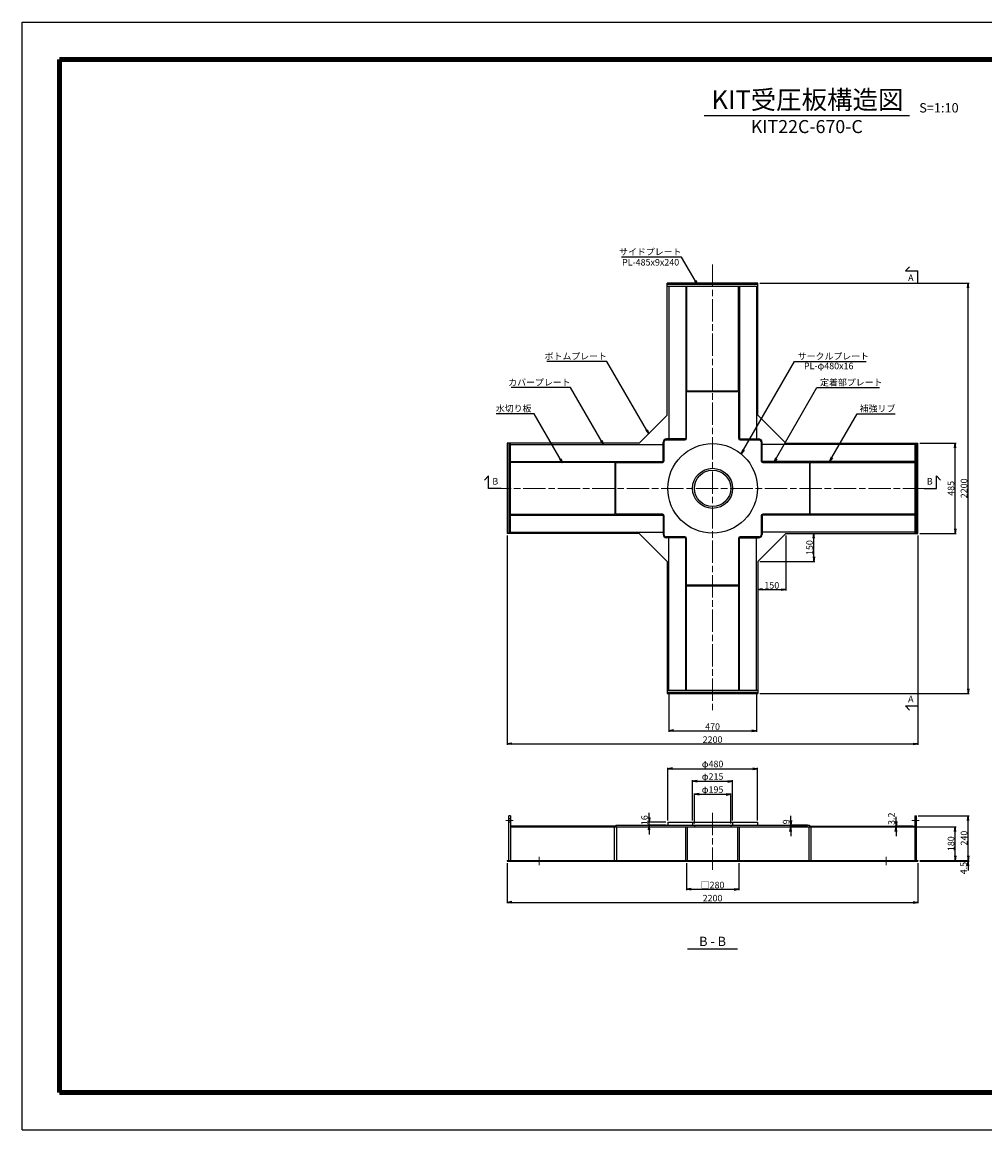
# Model space of a CAD drawing. Units: millimetres. Extents: x 0 to 8410, y 0 to 5940.
# Drawn here: x 0 to 5159, y 0 to 5940 of the extents above; entities that cross this region are included whole.
import ezdxf
from ezdxf.enums import TextEntityAlignment as Align

# ---------------------------------------------------------------- set-up
doc = ezdxf.new("R2010")
doc.units = ezdxf.units.MM
doc.header["$LTSCALE"] = 10
doc.linetypes.add('SXF_一点鎖線', pattern=[18.5, 12, -1.5, 3.5, -1.5])
doc.layers.get('0').update_dxf_attribs({"lineweight": 13})
doc.layers.get('DEFPOINTS').update_dxf_attribs({"lineweight": 13})
for name, color, linetype, lineweight in [('D-BMK', 2, 'SXF_一点鎖線', 13), ('D-STR', 1, 'Continuous', 25), ('D-STR-DIM', 7, 'Continuous', 13), ('D-STR-HTXT', 7, 'Continuous', 13), ('D-STR-TXT', 7, 'Continuous', 13), ('D-TTL', 7, 'Continuous', 140), ('D-TTL-FRAM', 7, 'Continuous', 25), ('D-TTL-LINE', 7, 'Continuous', 25), ('D-TTL-TXT', 7, 'Continuous', 13)]:
    doc.layers.add(name, color=color, linetype=linetype, lineweight=lineweight)
doc.styles.add('MSゴシック', font='txt')
doc.styles.add('ＭＳ ゴシック', font='txt')
doc.dimstyles.new('DIM10', dxfattribs={"dimscale": 10, "dimtxt": 3.5, "dimasz": 2.5, "dimexe": 0.5, "dimexo": 1, "dimgap": 0.5, "dimtad": 1, "dimdec": 0, "dimzin": 0, "dimdsep": 46, "dimtxsty": 'ＭＳ ゴシック', "dimblk": 'OPEN', "dimcen": 1, "dimadec": 0, "dimazin": 0, "dimtfac": 1, "dimtdec": 0, "dimtmove": 2, "dimatfit": 3, "dimldrblk": 'OPEN', "dimfxl": 1, "dimtolj": 1, "dimtzin": 0, "dimarcsym": 0})

# ---------------------------------------------------------------- blocks, each defined once
blk = doc.blocks.new('_Open')
at = {"color": 0, "linetype": 'ByBlock', "lineweight": -2}
for p, q in [((-1, 0.17), (0, 0)), ((-1, -0.17), (0, 0)), ((0, 0), (-1, 0))]:
    blk.add_line(p, q, dxfattribs=at)
blk = doc.blocks.new('*D1')
at = {"layer": 'D-STR-DIM', "color": 0, "lineweight": -2, "transparency": 16777216}
for p, q in [((4092.5, 3187.5), (4092.5, 2892.5)), ((3942.5, 3037.5), (3942.5, 2892.5)), ((3967.5, 2897.5), (4067.5, 2897.5))]:
    blk.add_line(p, q, dxfattribs=at)
at = {"layer": 'DEFPOINTS', "color": 0, "transparency": 16777216}
for p in [(4092.5, 3197.5), (3942.5, 3047.5), (4092.5, 2897.5)]:
    blk.add_point(p, dxfattribs=at)
at = {"layer": 'D-STR-DIM', "color": 0, "lineweight": -2, "transparency": 16777216, "xscale": 25, "yscale": 25, "zscale": 25, "rotation": 180}
blk.add_blockref('_Open', (3942.5, 2897.5), dxfattribs=at)
at = {"layer": 'D-STR-DIM', "color": 0, "lineweight": -2, "transparency": 16777216, "xscale": 25, "yscale": 25, "zscale": 25}
blk.add_blockref('_Open', (4092.5, 2897.5), dxfattribs=at)
at = {"layer": 'D-STR-DIM', "color": 0, "transparency": 16777216, "insert": (4017.5, 2920), "char_height": 35, "attachment_point": 5, "style": 'ＭＳ ゴシック'}
blk.add_mtext('\\A1;150', dxfattribs=at)
blk = doc.blocks.new('*D3')
at = {"layer": 'D-STR-DIM', "color": 0, "lineweight": -2, "transparency": 16777216}
for p, q in [((4793.5, 1624.5), (5005, 1624.5)), ((5000, 1469.5), (5000, 1599.5)), ((4810, 1444.5), (5005, 1444.5))]:
    blk.add_line(p, q, dxfattribs=at)
at = {"layer": 'DEFPOINTS', "color": 0, "transparency": 16777216}
for p in [(4783.5, 1624.5), (5000, 1624.5), (4800, 1444.5)]:
    blk.add_point(p, dxfattribs=at)
at = {"layer": 'D-STR-DIM', "color": 0, "lineweight": -2, "transparency": 16777216, "xscale": 25, "yscale": 25, "zscale": 25}
for p, rotation in [((5000, 1624.5), 90), ((5000, 1444.5), 270)]:
    blk.add_blockref('_Open', p, dxfattribs=dict(at, rotation=rotation))
at = {"layer": 'D-STR-DIM', "color": 0, "transparency": 16777216, "insert": (4977.5, 1534.5), "char_height": 35, "attachment_point": 5, "rotation": 90, "style": 'ＭＳ ゴシック'}
blk.add_mtext('\\A1;180', dxfattribs=at)
blk = doc.blocks.new('*D4')
at = {"layer": 'D-STR-DIM', "color": 0, "lineweight": -2, "transparency": 16777216}
for p, q in [((5070, 1469.5), (5070, 1494.5)), ((4810, 1444.5), (5075, 1444.5)), ((4810, 1440), (5075, 1440)), ((5070, 1440), (5070, 1444.5)), ((5070, 1415), (5070, 1390))]:
    blk.add_line(p, q, dxfattribs=at)
at = {"layer": 'DEFPOINTS', "color": 0, "transparency": 16777216}
for p in [(4800, 1444.5), (4800, 1440), (5070, 1444.5)]:
    blk.add_point(p, dxfattribs=at)
at = {"layer": 'D-STR-DIM', "color": 0, "lineweight": -2, "transparency": 16777216, "xscale": 25, "yscale": 25, "zscale": 25}
for p, rotation in [((5070, 1444.5), 270), ((5070, 1440), 90)]:
    blk.add_blockref('_Open', p, dxfattribs=dict(at, rotation=rotation))
at = {"layer": 'D-STR-DIM', "color": 0, "transparency": 16777216, "insert": (5045.3, 1403.7), "char_height": 35, "attachment_point": 5, "rotation": 90, "style": 'ＭＳ ゴシック'}
blk.add_mtext('\\A1;4.5', dxfattribs=at)
blk = doc.blocks.new('*D2')
at = {"layer": 'D-STR-DIM', "color": 0, "lineweight": -2, "transparency": 16777216}
for p, q in [((4802.5, 1684.5), (5075, 1684.5)), ((5070, 1469.5), (5070, 1659.5)), ((4810, 1444.5), (5075, 1444.5))]:
    blk.add_line(p, q, dxfattribs=at)
at = {"layer": 'DEFPOINTS', "color": 0, "transparency": 16777216}
for p in [(4792.5, 1684.5), (5070, 1684.5), (4800, 1444.5)]:
    blk.add_point(p, dxfattribs=at)
at = {"layer": 'D-STR-DIM', "color": 0, "lineweight": -2, "transparency": 16777216, "xscale": 25, "yscale": 25, "zscale": 25}
for p, rotation in [((5070, 1684.5), 90), ((5070, 1444.5), 270)]:
    blk.add_blockref('_Open', p, dxfattribs=dict(at, rotation=rotation))
at = {"layer": 'D-STR-DIM', "color": 0, "transparency": 16777216, "insert": (5047.5, 1564.5), "char_height": 35, "attachment_point": 5, "rotation": 90, "style": 'ＭＳ ゴシック'}
blk.add_mtext('\\A1;240', dxfattribs=at)
blk = doc.blocks.new('*D5')
at = {"layer": 'D-STR-DIM', "color": 0, "lineweight": -2, "transparency": 16777216}
for p, q in [((4810, 3682.5), (5005, 3682.5)), ((5000, 3222.5), (5000, 3657.5)), ((4810, 3197.5), (5005, 3197.5))]:
    blk.add_line(p, q, dxfattribs=at)
at = {"layer": 'DEFPOINTS', "color": 0, "transparency": 16777216}
for p in [(4800, 3682.5), (5000, 3682.5), (4800, 3197.5)]:
    blk.add_point(p, dxfattribs=at)
at = {"layer": 'D-STR-DIM', "color": 0, "lineweight": -2, "transparency": 16777216, "xscale": 25, "yscale": 25, "zscale": 25}
for p, rotation in [((5000, 3682.5), 90), ((5000, 3197.5), 270)]:
    blk.add_blockref('_Open', p, dxfattribs=dict(at, rotation=rotation))
at = {"layer": 'D-STR-DIM', "color": 0, "transparency": 16777216, "insert": (4977.5, 3440), "char_height": 35, "attachment_point": 5, "rotation": 90, "style": 'ＭＳ ゴシック'}
blk.add_mtext('\\A1;485', dxfattribs=at)
blk = doc.blocks.new('*D6')
at = {"layer": 'D-STR-DIM', "color": 0, "lineweight": -2, "transparency": 16777216}
for p, q in [((3952.5, 4540), (5075, 4540)), ((5070, 2365), (5070, 4515)), ((3952.5, 2340), (5075, 2340))]:
    blk.add_line(p, q, dxfattribs=at)
at = {"layer": 'DEFPOINTS', "color": 0, "transparency": 16777216}
for p in [(3942.5, 4540), (5070, 4540), (3942.5, 2340)]:
    blk.add_point(p, dxfattribs=at)
at = {"layer": 'D-STR-DIM', "color": 0, "lineweight": -2, "transparency": 16777216, "xscale": 25, "yscale": 25, "zscale": 25}
for p, rotation in [((5070, 4540), 90), ((5070, 2340), 270)]:
    blk.add_blockref('_Open', p, dxfattribs=dict(at, rotation=rotation))
at = {"layer": 'D-STR-DIM', "color": 0, "transparency": 16777216, "insert": (5047.5, 3440), "char_height": 35, "attachment_point": 5, "rotation": 90, "style": 'ＭＳ ゴシック'}
blk.add_mtext('\\A1;2200', dxfattribs=at)
blk = doc.blocks.new('*D7')
at = {"layer": 'D-STR-DIM', "color": 0, "lineweight": -2, "transparency": 16777216}
for p, q in [((4102.5, 3197.5), (4247.5, 3197.5)), ((4242.5, 3072.5), (4242.5, 3172.5)), ((3952.5, 3047.5), (4247.5, 3047.5))]:
    blk.add_line(p, q, dxfattribs=at)
at = {"layer": 'DEFPOINTS', "color": 0, "transparency": 16777216}
for p in [(4092.5, 3197.5), (4242.5, 3197.5), (3942.5, 3047.5)]:
    blk.add_point(p, dxfattribs=at)
at = {"layer": 'D-STR-DIM', "color": 0, "lineweight": -2, "transparency": 16777216, "xscale": 25, "yscale": 25, "zscale": 25}
for p, rotation in [((4242.5, 3197.5), 90), ((4242.5, 3047.5), 270)]:
    blk.add_blockref('_Open', p, dxfattribs=dict(at, rotation=rotation))
at = {"layer": 'D-STR-DIM', "color": 0, "transparency": 16777216, "insert": (4220, 3122.5), "char_height": 35, "attachment_point": 5, "rotation": 90, "style": 'ＭＳ ゴシック'}
blk.add_mtext('\\A1;150', dxfattribs=at)
blk = doc.blocks.new('*D8')
at = {"layer": 'D-STR-DIM', "color": 0, "lineweight": -2, "transparency": 16777216}
for p, q in [((3465, 2346.5), (3465, 2135)), ((3935, 2346.5), (3935, 2135)), ((3490, 2140), (3910, 2140))]:
    blk.add_line(p, q, dxfattribs=at)
at = {"layer": 'DEFPOINTS', "color": 0, "transparency": 16777216}
for p in [(3465, 2356.5), (3935, 2356.5), (3935, 2140)]:
    blk.add_point(p, dxfattribs=at)
at = {"layer": 'D-STR-DIM', "color": 0, "lineweight": -2, "transparency": 16777216, "xscale": 25, "yscale": 25, "zscale": 25, "rotation": 180}
blk.add_blockref('_Open', (3465, 2140), dxfattribs=at)
at = {"layer": 'D-STR-DIM', "color": 0, "lineweight": -2, "transparency": 16777216, "xscale": 25, "yscale": 25, "zscale": 25}
blk.add_blockref('_Open', (3935, 2140), dxfattribs=at)
at = {"layer": 'D-STR-DIM', "color": 0, "transparency": 16777216, "insert": (3700, 2162.5), "char_height": 35, "attachment_point": 5, "style": 'ＭＳ ゴシック'}
blk.add_mtext('\\A1;470', dxfattribs=at)
blk = doc.blocks.new('*D9')
at = {"layer": 'D-STR-DIM', "color": 0, "lineweight": -2, "transparency": 16777216}
for p, q in [((2600, 3187.5), (2600, 2065)), ((4800, 3187.5), (4800, 2065)), ((2625, 2070), (4775, 2070))]:
    blk.add_line(p, q, dxfattribs=at)
at = {"layer": 'DEFPOINTS', "color": 0, "transparency": 16777216}
for p in [(2600, 3197.5), (4800, 3197.5), (4800, 2070)]:
    blk.add_point(p, dxfattribs=at)
at = {"layer": 'D-STR-DIM', "color": 0, "lineweight": -2, "transparency": 16777216, "xscale": 25, "yscale": 25, "zscale": 25, "rotation": 180}
blk.add_blockref('_Open', (2600, 2070), dxfattribs=at)
at = {"layer": 'D-STR-DIM', "color": 0, "lineweight": -2, "transparency": 16777216, "xscale": 25, "yscale": 25, "zscale": 25}
blk.add_blockref('_Open', (4800, 2070), dxfattribs=at)
at = {"layer": 'D-STR-DIM', "color": 0, "transparency": 16777216, "insert": (3700, 2092.5), "char_height": 35, "attachment_point": 5, "style": 'ＭＳ ゴシック'}
blk.add_mtext('\\A1;2200', dxfattribs=at)
blk = doc.blocks.new('*D13')
at = {"layer": 'D-STR-DIM', "color": 0, "lineweight": -2, "transparency": 16777216}
for p, q in [((3592.5, 1659.5), (3592.5, 1874.5)), ((3617.5, 1869.5), (3782.5, 1869.5)), ((3807.5, 1659.5), (3807.5, 1874.5))]:
    blk.add_line(p, q, dxfattribs=at)
at = {"layer": 'DEFPOINTS', "color": 0, "transparency": 16777216}
for p in [(3807.5, 1869.5), (3592.5, 1649.5), (3807.5, 1649.5)]:
    blk.add_point(p, dxfattribs=at)
at = {"layer": 'D-STR-DIM', "color": 0, "lineweight": -2, "transparency": 16777216, "xscale": 25, "yscale": 25, "zscale": 25, "rotation": 180}
blk.add_blockref('_Open', (3592.5, 1869.5), dxfattribs=at)
at = {"layer": 'D-STR-DIM', "color": 0, "lineweight": -2, "transparency": 16777216, "xscale": 25, "yscale": 25, "zscale": 25}
blk.add_blockref('_Open', (3807.5, 1869.5), dxfattribs=at)
at = {"layer": 'D-STR-DIM', "color": 0, "transparency": 16777216, "insert": (3700, 1894.8), "char_height": 35, "attachment_point": 5, "style": 'ＭＳ ゴシック'}
blk.add_mtext('\\A1;φ215', dxfattribs=at)
blk = doc.blocks.new('*D14')
at = {"layer": 'D-STR-DIM', "color": 0, "lineweight": -2, "transparency": 16777216}
for p, q in [((3460, 1659.5), (3460, 1941.5)), ((3485, 1936.5), (3915, 1936.5)), ((3940, 1659.5), (3940, 1941.5))]:
    blk.add_line(p, q, dxfattribs=at)
at = {"layer": 'DEFPOINTS', "color": 0, "transparency": 16777216}
for p in [(3940, 1936.5), (3460, 1649.5), (3940, 1649.5)]:
    blk.add_point(p, dxfattribs=at)
at = {"layer": 'D-STR-DIM', "color": 0, "lineweight": -2, "transparency": 16777216, "xscale": 25, "yscale": 25, "zscale": 25, "rotation": 180}
blk.add_blockref('_Open', (3460, 1936.5), dxfattribs=at)
at = {"layer": 'D-STR-DIM', "color": 0, "lineweight": -2, "transparency": 16777216, "xscale": 25, "yscale": 25, "zscale": 25}
blk.add_blockref('_Open', (3940, 1936.5), dxfattribs=at)
at = {"layer": 'D-STR-DIM', "color": 0, "transparency": 16777216, "insert": (3700, 1961.8), "char_height": 35, "attachment_point": 5, "style": 'ＭＳ ゴシック'}
blk.add_mtext('\\A1;φ480', dxfattribs=at)
blk = doc.blocks.new('*D15')
at = {"layer": 'D-STR-DIM', "color": 0, "lineweight": -2, "transparency": 16777216}
for p, q in [((3602.5, 1643.5), (3602.5, 1804.5)), ((3627.5, 1799.5), (3772.5, 1799.5)), ((3797.5, 1643.5), (3797.5, 1804.5))]:
    blk.add_line(p, q, dxfattribs=at)
at = {"layer": 'DEFPOINTS', "color": 0, "transparency": 16777216}
for p in [(3797.5, 1799.5), (3602.5, 1633.5), (3797.5, 1633.5)]:
    blk.add_point(p, dxfattribs=at)
at = {"layer": 'D-STR-DIM', "color": 0, "lineweight": -2, "transparency": 16777216, "xscale": 25, "yscale": 25, "zscale": 25, "rotation": 180}
blk.add_blockref('_Open', (3602.5, 1799.5), dxfattribs=at)
at = {"layer": 'D-STR-DIM', "color": 0, "lineweight": -2, "transparency": 16777216, "xscale": 25, "yscale": 25, "zscale": 25}
blk.add_blockref('_Open', (3797.5, 1799.5), dxfattribs=at)
at = {"layer": 'D-STR-DIM', "color": 0, "transparency": 16777216, "insert": (3700, 1824.8), "char_height": 35, "attachment_point": 5, "style": 'ＭＳ ゴシック'}
blk.add_mtext('\\A1;φ195', dxfattribs=at)
blk = doc.blocks.new('*D17')
at = {"layer": 'D-STR-DIM', "color": 0, "lineweight": -2, "transparency": 16777216}
for p, q in [((3360, 1674.5), (3360, 1699.5)), ((3450, 1649.5), (3355, 1649.5)), ((3450, 1633.5), (3355, 1633.5)), ((3360, 1633.5), (3360, 1649.5)), ((3360, 1608.5), (3360, 1583.5))]:
    blk.add_line(p, q, dxfattribs=at)
at = {"layer": 'DEFPOINTS', "color": 0, "transparency": 16777216}
for p in [(3360, 1649.5), (3460, 1649.5), (3460, 1633.5)]:
    blk.add_point(p, dxfattribs=at)
at = {"layer": 'D-STR-DIM', "color": 0, "lineweight": -2, "transparency": 16777216, "xscale": 25, "yscale": 25, "zscale": 25}
for p, rotation in [((3360, 1649.5), 270), ((3360, 1633.5), 90)]:
    blk.add_blockref('_Open', p, dxfattribs=dict(at, rotation=rotation))
at = {"layer": 'D-STR-DIM', "color": 0, "transparency": 16777216, "insert": (3335.1, 1660.8), "char_height": 35, "attachment_point": 5, "rotation": 90, "style": 'ＭＳ ゴシック'}
blk.add_mtext('\\A1;16', dxfattribs=at)
blk = doc.blocks.new('*D18')
at = {"layer": 'D-STR-DIM', "color": 0, "lineweight": -2, "transparency": 16777216}
for p, q in [((4683.5, 1652.7), (4683.5, 1677.7)), ((4773.5, 1627.7), (4678.5, 1627.7)), ((4773.5, 1624.5), (4678.5, 1624.5)), ((4683.5, 1624.5), (4683.5, 1627.7)), ((4683.5, 1599.5), (4683.5, 1574.5))]:
    blk.add_line(p, q, dxfattribs=at)
at = {"layer": 'DEFPOINTS', "color": 0, "transparency": 16777216}
for p in [(4683.5, 1627.7), (4783.5, 1627.7), (4783.5, 1624.5)]:
    blk.add_point(p, dxfattribs=at)
at = {"layer": 'D-STR-DIM', "color": 0, "lineweight": -2, "transparency": 16777216, "xscale": 25, "yscale": 25, "zscale": 25}
for p, rotation in [((4683.5, 1627.7), 270), ((4683.5, 1624.5), 90)]:
    blk.add_blockref('_Open', p, dxfattribs=dict(at, rotation=rotation))
at = {"layer": 'D-STR-DIM', "color": 0, "transparency": 16777216, "insert": (4658.6, 1668.2), "char_height": 35, "attachment_point": 5, "rotation": 90, "style": 'ＭＳ ゴシック'}
blk.add_mtext('\\A1;3.2', dxfattribs=at)
blk = doc.blocks.new('*D19')
at = {"layer": 'D-STR-DIM', "color": 0, "lineweight": -2, "transparency": 16777216}
for p, q in [((4119, 1658.5), (4119, 1683.5)), ((4209, 1633.5), (4114, 1633.5)), ((4209, 1624.5), (4114, 1624.5)), ((4119, 1624.5), (4119, 1633.5)), ((4119, 1599.5), (4119, 1574.5))]:
    blk.add_line(p, q, dxfattribs=at)
at = {"layer": 'DEFPOINTS', "color": 0, "transparency": 16777216}
for p in [(4119, 1633.5), (4219, 1633.5), (4219, 1624.5)]:
    blk.add_point(p, dxfattribs=at)
at = {"layer": 'D-STR-DIM', "color": 0, "lineweight": -2, "transparency": 16777216, "xscale": 25, "yscale": 25, "zscale": 25}
for p, rotation in [((4119, 1633.5), 270), ((4119, 1624.5), 90)]:
    blk.add_blockref('_Open', p, dxfattribs=dict(at, rotation=rotation))
at = {"layer": 'D-STR-DIM', "color": 0, "transparency": 16777216, "insert": (4094.1, 1651.8), "char_height": 35, "attachment_point": 5, "rotation": 90, "style": 'ＭＳ ゴシック'}
blk.add_mtext('\\A1;9', dxfattribs=at)
blk = doc.blocks.new('*D20')
at = {"layer": 'D-STR-DIM', "color": 0, "lineweight": -2, "transparency": 16777216}
for p, q in [((3560, 1430), (3560, 1285)), ((3840, 1430), (3840, 1285)), ((3585, 1290), (3815, 1290))]:
    blk.add_line(p, q, dxfattribs=at)
at = {"layer": 'DEFPOINTS', "color": 0, "transparency": 16777216}
for p in [(3560, 1440), (3840, 1440), (3840, 1290)]:
    blk.add_point(p, dxfattribs=at)
at = {"layer": 'D-STR-DIM', "color": 0, "lineweight": -2, "transparency": 16777216, "xscale": 25, "yscale": 25, "zscale": 25, "rotation": 180}
blk.add_blockref('_Open', (3560, 1290), dxfattribs=at)
at = {"layer": 'D-STR-DIM', "color": 0, "lineweight": -2, "transparency": 16777216, "xscale": 25, "yscale": 25, "zscale": 25}
blk.add_blockref('_Open', (3840, 1290), dxfattribs=at)
at = {"layer": 'D-STR-DIM', "color": 0, "transparency": 16777216, "insert": (3700, 1312.9), "char_height": 35, "attachment_point": 5, "style": 'ＭＳ ゴシック'}
blk.add_mtext('\\A1;□280', dxfattribs=at)
blk = doc.blocks.new('*D21')
at = {"layer": 'D-STR-DIM', "color": 0, "lineweight": -2, "transparency": 16777216}
for p, q in [((2600, 1430), (2600, 1215)), ((4800, 1430), (4800, 1215)), ((2625, 1220), (4775, 1220))]:
    blk.add_line(p, q, dxfattribs=at)
at = {"layer": 'DEFPOINTS', "color": 0, "transparency": 16777216}
for p in [(2600, 1440), (4800, 1440), (4800, 1220)]:
    blk.add_point(p, dxfattribs=at)
at = {"layer": 'D-STR-DIM', "color": 0, "lineweight": -2, "transparency": 16777216, "xscale": 25, "yscale": 25, "zscale": 25, "rotation": 180}
blk.add_blockref('_Open', (2600, 1220), dxfattribs=at)
at = {"layer": 'D-STR-DIM', "color": 0, "lineweight": -2, "transparency": 16777216, "xscale": 25, "yscale": 25, "zscale": 25}
blk.add_blockref('_Open', (4800, 1220), dxfattribs=at)
at = {"layer": 'D-STR-DIM', "color": 0, "transparency": 16777216, "insert": (3700, 1242.5), "char_height": 35, "attachment_point": 5, "style": 'ＭＳ ゴシック'}
blk.add_mtext('\\A1;2200', dxfattribs=at)

msp = doc.modelspace()

# ---------------------------------------------------------------- linework, layer by layer
at = {"layer": 'D-BMK'}
for p, q in [((3700, 4640), (3700, 2240)), ((2500, 3440), (4900, 3440)), ((3700, 1699.5), (3700, 1390)), ((2631.5, 1659.5), (2592.5, 1659.5)), ((4807.5, 1659.5), (4768.5, 1659.5)), ((2770, 1464.5), (2770, 1420)), ((4630, 1464.5), (4630, 1420))]:
    msp.add_line(p, q, dxfattribs=at)
at = {"layer": 'D-STR'}
for p, q in [((3457.5, 3832.5), (3457.5, 4540)), ((3942.5, 4540), (3457.5, 4540)), ((3465, 4523.5), (3465, 3705)), ((3556, 4523.5), (3556, 3700.94)), ((3561, 4523.5), (3561, 3962.5)), ((3839, 3962.5), (3839, 4523.5)), ((3844, 4523.5), (3844, 3700.94)), ((3935, 4523.5), (3935, 3705)), ((3942.5, 3832.5), (3942.5, 4540)), ((3561, 3962.5), (3839, 3962.5)), ((3561, 3709), (3561, 3959)), ((3561, 3959), (3839, 3959)), ((3565, 3962.5), (3565, 3959)), ((3835, 3962.5), (3835, 3959)), ((3839, 3959), (3839, 3709)), ((3307.5, 3682.5), (3457.5, 3832.5)), ((3942.5, 3832.5), (4092.5, 3682.5)), ((3435, 3584), (3435, 3687)), ((3440, 3588), (3440, 3691)), ((3449, 3700), (3552, 3700)), ((3556, 3705), (3453, 3705)), ((3553, 3705), (3556, 3708)), ((3847, 3705), (3844, 3708)), ((3844, 3705), (3947, 3705)), ((3848, 3700), (3951, 3700)), ((3960, 3691), (3960, 3588)), ((3965, 3584), (3965, 3687)), ((3307.5, 3682.5), (2600, 3682.5)), ((2600, 3682.5), (2600, 3197.5)), ((2616.5, 3675), (3435, 3675)), ((4783.5, 3675), (3965, 3675)), ((4092.5, 3682.5), (4800, 3682.5)), ((4800, 3197.5), (4800, 3682.5)), ((2616.5, 3584), (3439.06, 3584)), ((3177.5, 3579), (2616.5, 3579)), ((3177.5, 3301), (3177.5, 3579)), ((3177.5, 3575), (3181, 3575)), ((3181, 3301), (3181, 3579)), ((3181, 3579), (3431, 3579)), ((3435, 3587), (3432, 3584)), ((4783.5, 3584), (3960.94, 3584)), ((3965, 3587), (3968, 3584)), ((3969, 3579), (4219, 3579)), ((4219, 3579), (4219, 3301)), ((4222.5, 3575), (4219, 3575)), ((4222.5, 3579), (4783.5, 3579)), ((4222.5, 3301), (4222.5, 3579)), ((2616.5, 3301), (3177.5, 3301)), ((2616.5, 3296), (3439.06, 3296)), ((3177.5, 3305), (3181, 3305)), ((3431, 3301), (3181, 3301)), ((3435, 3293), (3432, 3296)), ((3435, 3296), (3435, 3193)), ((3440, 3189), (3440, 3292)), ((3960, 3292), (3960, 3189)), ((4783.5, 3296), (3960.94, 3296)), ((3965, 3296), (3965, 3193)), ((3965, 3293), (3968, 3296)), ((4219, 3301), (3969, 3301)), ((4222.5, 3305), (4219, 3305)), ((4783.5, 3301), (4222.5, 3301)), ((3307.5, 3197.5), (2600, 3197.5)), ((2616.5, 3205), (3435, 3205)), ((3457.5, 3047.5), (3307.5, 3197.5)), ((3552, 3180), (3449, 3180)), ((3556, 3175), (3453, 3175)), ((3465, 2356.5), (3465, 3175)), ((3553, 3175), (3556, 3172)), ((3556, 2356.5), (3556, 3179.06)), ((3561, 2921), (3561, 3171)), ((3839, 3171), (3839, 2921)), ((3844, 2356.5), (3844, 3179.06)), ((3844, 3175), (3947, 3175)), ((3847, 3175), (3844, 3172)), ((3951, 3180), (3848, 3180)), ((3935, 2356.5), (3935, 3175)), ((4092.5, 3197.5), (3942.5, 3047.5)), ((4783.5, 3205), (3965, 3205)), ((4092.5, 3197.5), (4800, 3197.5)), ((3457.5, 3047.5), (3457.5, 2340)), ((3942.5, 3047.5), (3942.5, 2340)), ((3839, 2921), (3561, 2921)), ((3561, 2356.5), (3561, 2917.5)), ((3561, 2917.5), (3839, 2917.5)), ((3565, 2917.5), (3565, 2921)), ((3835, 2917.5), (3835, 2921)), ((3839, 2917.5), (3839, 2356.5)), ((3457.5, 2340), (3942.5, 2340)), ((2607.5, 1444.5), (2607.5, 1684.5)), ((2616.5, 1684.5), (2607.5, 1684.5)), ((2616.5, 1668.5), (2607.5, 1668.5)), ((2616.5, 1684.5), (2616.5, 1444.5)), ((4783.5, 1684.5), (4783.5, 1444.5)), ((4783.5, 1684.5), (4792.5, 1684.5)), ((4792.5, 1668.5), (4783.5, 1668.5)), ((4792.5, 1444.5), (4792.5, 1684.5)), ((2616.5, 1650.5), (2607.5, 1650.5)), ((3177.5, 1627.7), (2616.5, 1627.7)), ((2616.5, 1624.5), (4783.5, 1624.5)), ((3173, 1624.5), (3173, 1444.5)), ((3177.5, 1624.5), (3177.5, 1627.7)), ((3181, 1633.5), (4219, 1633.5)), ((3181, 1633.5), (3181, 1624.5)), ((3185, 1624.5), (3185, 1444.5)), ((3460, 1649.5), (3940, 1649.5)), ((3460, 1649.5), (3460, 1633.5)), ((3556, 1444.5), (3556, 1624.5)), ((3565, 1444.5), (3565, 1624.5)), ((3592.5, 1649.5), (3592.5, 1633.5)), ((3602.5, 1633.5), (3602.5, 1624.5)), ((3797.5, 1633.5), (3797.5, 1624.5)), ((3807.5, 1649.5), (3807.5, 1633.5)), ((3835, 1444.5), (3835, 1624.5)), ((3844, 1444.5), (3844, 1624.5)), ((3940, 1649.5), (3940, 1633.5)), ((4215, 1624.5), (4215, 1444.5)), ((4219, 1633.5), (4219, 1624.5)), ((4222.5, 1624.5), (4222.5, 1627.7)), ((4222.5, 1627.7), (4783.5, 1627.7)), ((4227, 1624.5), (4227, 1444.5)), ((4792.5, 1650.5), (4783.5, 1650.5)), ((2600, 1444.5), (4800, 1444.5)), ((2600, 1444.5), (2600, 1440)), ((2600, 1440), (4800, 1440)), ((2720, 1444.5), (2720, 1440)), ((2820, 1444.5), (2820, 1440)), ((3560, 1444.5), (3560, 1440)), ((3840, 1444.5), (3840, 1440)), ((4580, 1444.5), (4580, 1440)), ((4680, 1444.5), (4680, 1440)), ((4800, 1444.5), (4800, 1440))]:
    msp.add_line(p, q, dxfattribs=at)
for points in [[(3942.5, 4532.5), (3457.5, 4532.5)], [(3457.5, 4523.5), (3942.5, 4523.5)], [(2607.5, 3682.5), (2607.5, 3197.5)], [(2616.5, 3197.5), (2616.5, 3682.5)], [(4783.5, 3682.5), (4783.5, 3197.5)], [(4792.5, 3197.5), (4792.5, 3682.5)], [(3942.5, 2356.5), (3457.5, 2356.5)], [(3457.5, 2347.5), (3942.5, 2347.5)]]:
    msp.add_lwpolyline(points, dxfattribs=at)
for radius in [240, 107.5, 97.5]:
    msp.add_circle((3700, 3440), radius, dxfattribs=at)
for centre, radius, start, end in [((3453, 3687), 18, 90, 180), ((3449, 3691), 9, 90, 180), ((3552, 3709), 9, 270, 0), ((3848, 3709), 9, 180, 270), ((3947, 3687), 18, 0, 90), ((3951, 3691), 9, 0, 90), ((3431, 3588), 9, 270, 0), ((3969, 3588), 9, 180, 270), ((3431, 3292), 9, 0, 90), ((3969, 3292), 9, 90, 180), ((3453, 3193), 18, 180, 270), ((3449, 3189), 9, 180, 270), ((3552, 3171), 9, 0, 90), ((3848, 3171), 9, 90, 180), ((3947, 3193), 18, 270, 0), ((3951, 3189), 9, 270, 0)]:
    msp.add_arc(centre, radius, start, end, dxfattribs=at)
at = {"layer": 'D-STR-HTXT', "lineweight": 25}
for p, q in [((4733.33, 4606.67), (4755.4, 4628.73)), ((4733.33, 4606.67), (4800, 4606.67)), ((4800, 4540), (4800, 4606.67)), ((2500, 3440), (2500, 3506.67)), ((4900, 3440), (4900, 3506.67)), ((2566.67, 3440), (2500, 3440)), ((4833.33, 3440), (4900, 3440)), ((4800, 2340), (4800, 2273.33)), ((4733.33, 2273.33), (4800, 2273.33)), ((4733.33, 2273.33), (4755.4, 2251.27))]:
    msp.add_line(p, q, dxfattribs=at)
at = {"layer": 'D-TTL', "color": 2, "linetype": 'Continuous'}
for p, q in [((200, 200), (200, 5740)), ((200, 5740), (8210, 5740)), ((200, 200), (8210, 200))]:
    msp.add_line(p, q, dxfattribs=at)
at = {"layer": 'D-TTL-FRAM', "color": 2, "linetype": 'Continuous'}
for p, q in [((0, 0), (0, 5940)), ((0, 5940), (8410, 5940)), ((0, 0), (8410, 0))]:
    msp.add_line(p, q, dxfattribs=at)
at = {"layer": 'D-TTL-LINE'}
for p, q in [((3655, 5440), (4755, 5440)), ((2500, 3506.67), (2477.94, 3484.6)), ((4900, 3506.67), (4922.06, 3484.6)), ((3566.4, 970), (3833.6, 970))]:
    msp.add_line(p, q, dxfattribs=at)

# ---------------------------------------------------------------- texts
at = {"layer": 'D-STR-HTXT', "style": 'ＭＳ ゴシック'}
for s, p in [('サイドプレート', (3533.32, 4680)), ('ボトムプレート', (3134.03, 4120)), ('カバープレート', (2939.15, 3980)), ('水切り板', (2729.55, 3840))]:
    msp.add_text(s, height=35, dxfattribs=at).set_placement(p, align=Align.BOTTOM_RIGHT)
for s, p in [('PL-485x9x240', (3368.05, 4669.92)), ('PL-φ480x16', (4322.39, 4113.97))]:
    msp.add_text(s, height=35, dxfattribs=at).set_placement(p, align=Align.TOP_CENTER)
at = {"layer": 'D-STR-HTXT', "lineweight": 25, "style": 'ＭＳ ゴシック'}
for s, p in [('A', (4762.45, 4569.46)), ('B', (2535.45, 3477.67)), ('B', (4864.02, 3477.67)), ('A', (4762.45, 2310.89))]:
    msp.add_text(s, height=35, dxfattribs=at).set_placement(p, align=Align.MIDDLE_CENTER)
at = {"layer": 'D-STR-HTXT', "style": 'ＭＳ ゴシック'}
for s, p in [('サークルプレート', (4156.44, 4120)), ('定着部プレート', (4276.06, 3980)), ('補強リブ', (4488.47, 3840))]:
    msp.add_text(s, height=35, dxfattribs=at).set_placement(p, align=Align.BOTTOM_LEFT)
at = {"layer": 'D-STR-TXT', "style": 'ＭＳ ゴシック'}
msp.add_text('B - B', height=50, dxfattribs=at).set_placement((3700, 970), align=Align.BOTTOM_CENTER)
at = {"layer": 'D-TTL-TXT', "style": 'MSゴシック'}
msp.add_text('KIT受圧板構造図', height=100, dxfattribs=at).set_placement((4208.56, 5442.48), align=Align.BOTTOM_CENTER)
msp.add_text('S=1:10', height=50, dxfattribs=at).set_placement((4807.75, 5440), align=Align.BOTTOM_LEFT)
msp.add_text('KIT22C-670-C', height=70, dxfattribs=at).set_placement((4205, 5415), align=Align.TOP_CENTER)

# ---------------------------------------------------------------- dimensions: what is measured, and where the dimension line sits
at = {"layer": 'D-STR-DIM'}
for base, p1, p2, picture, middle in [((5070, 4540), (3942.5, 2340), (3942.5, 4540), '*D6', (5047.5, 3440)), ((5000, 3682.5), (4800, 3197.5), (4800, 3682.5), '*D5', (4977.5, 3440)), ((4242.5, 3197.5), (3942.5, 3047.5), (4092.5, 3197.5), '*D7', (4220, 3122.5)), ((5070, 1684.5), (4800, 1444.5), (4792.5, 1684.5), '*D2', (5047.5, 1564.5)), ((5000, 1624.5), (4800, 1444.5), (4783.5, 1624.5), '*D3', (4977.5, 1534.5))]:
    dim = msp.add_linear_dim(base=base, p1=p1, p2=p2, angle=90, dimstyle='DIM10', dxfattribs=at)
    dim.commit()
    dim.dimension.update_dxf_attribs({"geometry": picture, "text_midpoint": middle})
for base, p1, p2, picture, middle in [((4800, 2070), (2600, 3197.5), (4800, 3197.5), '*D9', (3700, 2092.5)), ((4092.5, 2897.5), (3942.5, 3047.5), (4092.5, 3197.5), '*D1', (4017.5, 2920)), ((3935, 2140), (3465, 2356.5), (3935, 2356.5), '*D8', (3700, 2162.5)), ((4800, 1220), (2600, 1440), (4800, 1440), '*D21', (3700, 1242.5))]:
    dim = msp.add_linear_dim(base=base, p1=p1, p2=p2, dimstyle='DIM10', dxfattribs=at)
    dim.commit()
    dim.dimension.update_dxf_attribs({"geometry": picture, "text_midpoint": middle})
for base, p1, p2, picture, middle in [((3940, 1936.5), (3460, 1649.5), (3940, 1649.5), '*D14', (3700, 1961.84)), ((3807.5, 1869.5), (3592.5, 1649.5), (3807.5, 1649.5), '*D13', (3700, 1894.84)), ((3797.5, 1799.5), (3602.5, 1633.5), (3797.5, 1633.5), '*D15', (3700, 1824.84))]:
    dim = msp.add_linear_dim(base=base, p1=p1, p2=p2, text='φ<>', dimstyle='DIM10', dxfattribs=at)
    dim.commit()
    dim.dimension.update_dxf_attribs({"geometry": picture, "text_midpoint": middle})
for base, p1, p2, picture, middle in [((3360, 1649.5), (3460, 1633.5), (3460, 1649.5), '*D17', (3335.11, 1660.78)), ((4119, 1633.5), (4219, 1624.5), (4219, 1633.5), '*D19', (4094.11, 1651.78))]:
    dim = msp.add_linear_dim(base=base, p1=p1, p2=p2, angle=90, dimstyle='DIM10', dxfattribs=at)
    dim.commit()
    dim.dimension.update_dxf_attribs({"geometry": picture, "text_midpoint": middle, "dimtype": 160})
for base, p1, p2, picture, middle in [((4683.5, 1627.7), (4783.5, 1624.5), (4783.5, 1627.7), '*D18', (4658.61, 1668.2)), ((5070, 1444.5), (4800, 1440), (4800, 1444.5), '*D4', (5045.32, 1403.73))]:
    dim = msp.add_linear_dim(base=base, p1=p1, p2=p2, angle=90, dimstyle='DIM10', override={"dimdec": 1}, dxfattribs=at)
    dim.commit()
    dim.dimension.update_dxf_attribs({"geometry": picture, "text_midpoint": middle, "dimtype": 160})
dim = msp.add_linear_dim(base=(3840, 1290), p1=(3560, 1440), p2=(3840, 1440), dimstyle='DIM10', override={"dimpost": '□<>'}, dxfattribs=at)
dim.commit()
dim.dimension.update_dxf_attribs({"geometry": '*D20', "text_midpoint": (3700, 1312.86)})

# ---------------------------------------------------------------- leaders
at = {"layer": 'D-STR-HTXT'}
for points in [[(3618.48, 4532.5), (3533.32, 4680), (3212.43, 4680)], [(3357.66, 3732.66), (3134.03, 4120), (2812.63, 4120)], [(3853.01, 3624.9), (4138.85, 4120), (4523.56, 4120)], [(3115.24, 3675), (2939.15, 3980), (2620.6, 3980)], [(4028.06, 3579), (4259.58, 3980), (4594.34, 3980)], [(2896.03, 3576.5), (2743.9, 3840), (2539.93, 3840)], [(4326.32, 3584), (4474.12, 3840), (4678.09, 3840)]]:
    msp.add_leader(points, dimstyle='DIM10', dxfattribs=at)

doc.saveas('drawing.dxf')
